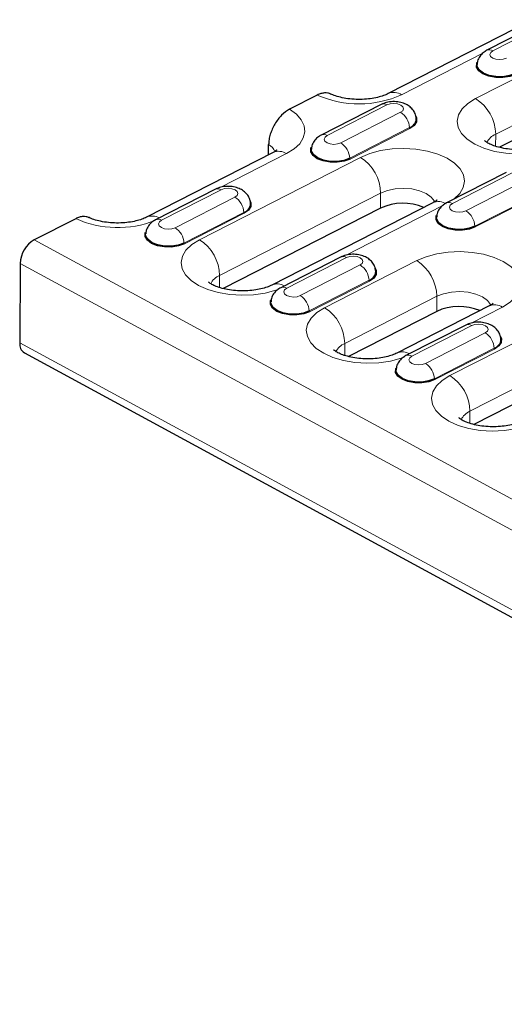
# Model space of a CAD drawing. Units: millimetres. Extents: x 0 to 420, y 0 to 297.
# Drawn here: x 210 to 225, y 102 to 133 of the extents above; entities that cross this region are included whole.
import ezdxf

# ---------------------------------------------------------------- set-up
doc = ezdxf.new("R2010")
doc.units = ezdxf.units.MM

msp = doc.modelspace()

# ---------------------------------------------------------------- linework, layer by layer
at = {"color": 7, "linetype": 'Continuous', "lineweight": 25}
for p, q in [((226.4589, 132.7446), (224.6023, 131.7956)), ((225.4667, 132.4603), (221.5393, 130.4527)), ((219.3393, 130.407), (218.4786, 129.9671)), ((221.3175, 130.1165), (219.4609, 129.1675)), ((227.7282, 130.1856), (224.9914, 128.7866)), ((217.8267, 128.555), (217.8289, 128.8726)), ((217.9689, 128.6276), (214.0414, 126.6201)), ((225.2027, 128.0102), (223.3461, 127.0611)), ((216.1761, 127.4885), (214.3195, 126.5394)), ((222.9252, 127.0688), (217.9266, 124.5137)), ((221.3015, 126.9005), (216.4224, 124.4065)), ((211.8414, 126.5744), (210.5542, 125.9164)), ((210.1222, 125.1873), (210.105, 122.7219)), ((220.0613, 125.3821), (218.2047, 124.4331)), ((223.0444, 123.6991), (220.3076, 122.3001)), ((224.6682, 123.8674), (221.8118, 122.4073)), ((223.9465, 123.2757), (222.0899, 122.3267)), ((229.0719, 122.6877), (224.1928, 120.1937)), ((210.2475, 122.4135), (280.1112, 84.5367))]:
    msp.add_line(p, q, dxfattribs=at)
at = {"color": 8, "linetype": 'Continuous', "lineweight": 18}
for p, q in [((226.6433, 132.7285), (224.7867, 131.7795)), ((224.4713, 131.7031), (221.9542, 130.4164)), ((227.1068, 131.7598), (224.2504, 130.2998)), ((224.8751, 129.1931), (227.7315, 130.6531)), ((221.5019, 130.1004), (219.6453, 129.1514)), ((220.066, 128.9233), (221.9226, 129.8724)), ((222.2, 129.3969), (220.3434, 128.4478)), ((222.2139, 129.3731), (220.3573, 128.4241)), ((224.8725, 128.8184), (224.8751, 129.1931)), ((216.3471, 127.5503), (218.3838, 128.5914)), ((220.68, 128.4747), (215.6814, 125.9196)), ((225.3871, 127.9941), (223.5305, 127.045)), ((223.9512, 126.817), (225.8078, 127.766)), ((216.3605, 127.4723), (214.5039, 126.5233)), ((216.3061, 124.8129), (221.3047, 127.368)), ((221.3015, 126.9005), (221.3047, 127.368)), ((214.9246, 126.2952), (216.7812, 127.2443)), ((226.0852, 127.2905), (224.2286, 126.3415)), ((226.0991, 127.2667), (224.2425, 126.3177)), ((217.0586, 126.7688), (215.202, 125.8197)), ((217.0725, 126.745), (215.2159, 125.796)), ((220.2323, 125.4439), (223.2152, 126.9686)), ((210.5542, 125.9164), (280.4178, 88.0397)), ((210.1222, 125.1873), (279.9858, 87.3106)), ((220.2457, 125.366), (218.3891, 124.4169)), ((222.423, 125.2733), (219.5666, 123.8133)), ((218.8098, 124.1889), (220.6664, 125.1379)), ((216.3035, 124.4382), (216.3061, 124.8129)), ((220.9438, 124.6624), (219.0872, 123.7134)), ((220.9577, 124.6386), (219.1011, 123.6896)), ((220.1913, 122.7066), (223.0477, 124.1666)), ((223.0444, 123.6991), (223.0477, 124.1666)), ((228.4504, 124.262), (223.4518, 121.7069)), ((224.1175, 123.3375), (225.0831, 123.8311)), ((224.1309, 123.2596), (222.2743, 122.3106)), ((224.0766, 120.6002), (229.0751, 123.1553)), ((222.695, 122.0825), (224.5516, 123.0315)), ((210.105, 122.7219), (279.9687, 84.8452)), ((220.1887, 122.3319), (220.1913, 122.7066)), ((224.829, 122.556), (222.9724, 121.607)), ((224.8429, 122.5322), (222.9863, 121.5832)), ((224.0739, 120.2255), (224.0766, 120.6002))]:
    msp.add_line(p, q, dxfattribs=at)
at = {"color": 8, "linetype": 'Continuous', "lineweight": 18, "flags": 128}
for points in [[(224.7867, 131.7795), (224.7206, 131.7288), (224.6966, 131.6685), (224.7183, 131.6078), (224.7825, 131.5558), (224.8793, 131.5205), (224.994, 131.5073), (225.1092, 131.5181), (225.2074, 131.5514)], [(221.9226, 129.8724), (221.9887, 129.923), (222.0127, 129.9833), (221.991, 130.0441), (221.9268, 130.0961), (221.83, 130.1314), (221.7152, 130.1446), (221.6, 130.1337), (221.5019, 130.1004)], [(224.2504, 130.2998), (224.0113, 130.1506), (223.8325, 129.9795), (223.7208, 129.793), (223.6806, 129.5982), (223.7135, 129.4027), (223.818, 129.2139), (223.9903, 129.0392), (224.2237, 128.8852), (224.5093, 128.7578), (224.836, 128.662), (225.1913, 128.6014), (225.5616, 128.5784), (225.9326, 128.5938), (226.2901, 128.6471), (226.6203, 128.7361), (226.9106, 128.8576)], [(218.3838, 128.5914), (218.6159, 128.7351), (218.7918, 128.8996), (218.9054, 129.079), (218.9525, 129.2667), (218.9314, 129.456), (218.8429, 129.6402), (218.6901, 129.8126), (218.4786, 129.9671)], [(219.6453, 129.1514), (219.5792, 129.1007), (219.5552, 129.0404), (219.5769, 128.9797), (219.6411, 128.9277), (219.7379, 128.8924), (219.8526, 128.8792), (219.9679, 128.89), (220.066, 128.9233)], [(223.574, 127.1777), (223.5793, 127.1817), (223.7581, 127.3528), (223.8698, 127.5394), (223.91, 127.7341), (223.8771, 127.9296), (223.7726, 128.1184), (223.6003, 128.2931), (223.3668, 128.4472), (223.0813, 128.5745), (222.7546, 128.6703), (222.3992, 128.7309), (222.029, 128.7539), (221.658, 128.7385), (221.3005, 128.6852), (220.9703, 128.5962), (220.68, 128.4747)], [(216.7812, 127.2443), (216.8473, 127.2949), (216.8713, 127.3552), (216.8496, 127.416), (216.7854, 127.468), (216.6886, 127.5033), (216.5738, 127.5165), (216.4586, 127.5056), (216.3605, 127.4723)], [(221.3047, 127.368), (221.5134, 127.4496), (221.7556, 127.4997), (222.0147, 127.515), (222.2732, 127.4944), (222.5133, 127.4393), (222.7188, 127.3535), (222.8757, 127.2429), (222.9732, 127.1149), (222.9828, 127.0933)], [(223.5305, 127.045), (223.4644, 126.9944), (223.4404, 126.9341), (223.4621, 126.8733), (223.5263, 126.8213), (223.6231, 126.786), (223.7378, 126.7728), (223.8531, 126.7837), (223.9512, 126.817)], [(214.5039, 126.5233), (214.4378, 126.4727), (214.4138, 126.4124), (214.4355, 126.3516), (214.4997, 126.2996), (214.5965, 126.2643), (214.7113, 126.2511), (214.8265, 126.2619), (214.9246, 126.2952)], [(215.6814, 125.9196), (215.4423, 125.7705), (215.2635, 125.5993), (215.1518, 125.4128), (215.1116, 125.218), (215.1445, 125.0225), (215.249, 124.8338), (215.4213, 124.659), (215.6548, 124.505), (215.9403, 124.3777), (216.267, 124.2819), (216.6224, 124.2213), (216.9926, 124.1982), (217.3636, 124.2137), (217.7211, 124.2669), (218.0513, 124.356), (218.1455, 124.3901)], [(225.0831, 123.8311), (225.3222, 123.9803), (225.5011, 124.1514), (225.6127, 124.3379), (225.6529, 124.5327), (225.6201, 124.7282), (225.5155, 124.917), (225.3432, 125.0917), (225.1098, 125.2457), (224.8242, 125.3731), (224.4975, 125.4689), (224.1422, 125.5295), (223.7719, 125.5525), (223.4009, 125.5371), (223.0434, 125.4838), (222.7132, 125.3948), (222.423, 125.2733)], [(220.6664, 125.1379), (220.7325, 125.1885), (220.7565, 125.2488), (220.7348, 125.3096), (220.6706, 125.3616), (220.5738, 125.3969), (220.459, 125.4101), (220.3438, 125.3993), (220.2457, 125.366)], [(218.3891, 124.4169), (218.323, 124.3663), (218.299, 124.306), (218.3207, 124.2452), (218.3849, 124.1932), (218.4817, 124.1579), (218.5965, 124.1447), (218.7117, 124.1556), (218.8098, 124.1889)], [(223.0477, 124.1666), (223.2564, 124.2482), (223.4985, 124.2983), (223.7576, 124.3136), (224.0161, 124.293), (224.2563, 124.2379), (224.4618, 124.1521), (224.6186, 124.0414), (224.7161, 123.9134), (224.7258, 123.8919)], [(219.5666, 123.8133), (219.3275, 123.6641), (219.1487, 123.493), (219.037, 123.3064), (218.9968, 123.1117), (219.0297, 122.9161), (219.1342, 122.7274), (219.3065, 122.5526), (219.54, 122.3986), (219.8255, 122.2713), (220.1522, 122.1755), (220.5076, 122.1149), (220.8778, 122.0919), (221.2489, 122.1073), (221.6063, 122.1606), (221.9365, 122.2496), (222.0307, 122.2837)], [(224.5516, 123.0315), (224.6177, 123.0822), (224.6417, 123.1425), (224.62, 123.2032), (224.5558, 123.2552), (224.459, 123.2905), (224.3442, 123.3038), (224.229, 123.2929), (224.1309, 123.2596)], [(222.2743, 122.3106), (222.2082, 122.2599), (222.1842, 122.1996), (222.2059, 122.1388), (222.2701, 122.0868), (222.3669, 122.0516), (222.4817, 122.0383), (222.5969, 122.0492), (222.695, 122.0825)], [(223.4518, 121.7069), (223.2127, 121.5577), (223.0339, 121.3866), (222.9222, 121.2001), (222.882, 121.0053), (222.9149, 120.8098), (223.0194, 120.621), (223.1917, 120.4463), (223.4252, 120.2923), (223.7107, 120.1649), (224.0374, 120.0691), (224.3928, 120.0085), (224.763, 119.9855), (225.1341, 120.0009), (225.4915, 120.0542), (225.8217, 120.1432), (225.9159, 120.1774)]]:
    msp.add_lwpolyline(points, dxfattribs=at)
at = {"color": 7, "linetype": 'Continuous', "lineweight": 25, "flags": 128}
for points in [[(225.4987, 131.0521), (225.3151, 130.9843), (225.1002, 130.9499), (224.875, 130.9522), (224.6614, 130.991), (224.4805, 131.0626), (224.3499, 131.1599), (224.2825, 131.2734), (224.2847, 131.392), (224.2939, 131.4161)], [(225.4848, 131.0759), (225.3064, 131.01), (225.0974, 130.9765), (224.8784, 130.9787), (224.6708, 131.0165), (224.4949, 131.0861), (224.3679, 131.1807), (224.3023, 131.291), (224.2951, 131.3567)], [(222.3872, 129.7715), (222.4221, 129.6983), (222.4198, 129.5797), (222.3481, 129.4677), (222.2139, 129.3731)], [(220.3573, 128.4241), (220.1737, 128.3562), (219.9588, 128.3218), (219.7336, 128.3241), (219.52, 128.3629), (219.3391, 128.4345), (219.2085, 128.5318), (219.1411, 128.6453), (219.1433, 128.7639), (219.1525, 128.788)], [(220.3434, 128.4478), (220.165, 128.3819), (219.956, 128.3484), (219.737, 128.3506), (219.5294, 128.3884), (219.3535, 128.458), (219.2265, 128.5526), (219.1609, 128.6629), (219.1537, 128.7286)], [(217.2458, 127.1434), (217.2807, 127.0702), (217.2785, 126.9517), (217.2067, 126.8396), (217.0725, 126.745)], [(224.2425, 126.3177), (224.0589, 126.2498), (223.844, 126.2154), (223.6188, 126.2177), (223.4052, 126.2565), (223.2243, 126.3281), (223.0937, 126.4254), (223.0263, 126.5389), (223.0285, 126.6575), (223.0377, 126.6816)], [(224.2286, 126.3415), (224.0502, 126.2755), (223.8412, 126.242), (223.6222, 126.2443), (223.4146, 126.282), (223.2387, 126.3516), (223.1117, 126.4462), (223.0461, 126.5566), (223.0389, 126.6223)], [(215.2159, 125.796), (215.0323, 125.7281), (214.8174, 125.6937), (214.5922, 125.696), (214.3786, 125.7348), (214.1977, 125.8064), (214.0671, 125.9037), (213.9997, 126.0172), (214.0019, 126.1358), (214.0112, 126.1599)], [(215.202, 125.8197), (215.0236, 125.7538), (214.8146, 125.7203), (214.5956, 125.7225), (214.388, 125.7603), (214.2121, 125.8299), (214.0851, 125.9245), (214.0195, 126.0349), (214.0123, 126.1005)], [(221.131, 125.0371), (221.1659, 124.9639), (221.1637, 124.8453), (221.0919, 124.7332), (220.9577, 124.6386)], [(219.1011, 123.6896), (218.9176, 123.6217), (218.7026, 123.5873), (218.4774, 123.5896), (218.2638, 123.6285), (218.0829, 123.7), (217.9523, 123.7973), (217.8849, 123.9108), (217.8871, 124.0294), (217.8964, 124.0535)], [(219.0872, 123.7134), (218.9088, 123.6474), (218.6998, 123.6139), (218.4808, 123.6162), (218.2732, 123.6539), (218.0973, 123.7235), (217.9703, 123.8181), (217.9047, 123.9285), (217.8975, 123.9942)], [(225.0162, 122.9307), (225.0511, 122.8575), (225.0489, 122.7389), (224.9771, 122.6268), (224.8429, 122.5322)], [(222.9863, 121.5832), (222.8028, 121.5154), (222.5878, 121.4809), (222.3626, 121.4832), (222.1491, 121.5221), (221.9681, 121.5937), (221.8375, 121.691), (221.7701, 121.8045), (221.7723, 121.9231), (221.7816, 121.9471)], [(222.9724, 121.607), (222.794, 121.541), (222.585, 121.5075), (222.366, 121.5098), (222.1584, 121.5476), (221.9825, 121.6171), (221.8555, 121.7118), (221.7899, 121.8221), (221.7827, 121.8878)]]:
    msp.add_lwpolyline(points, dxfattribs=at)
at = {"color": 8, "linetype": 'Continuous', "lineweight": 18}
for centre, radius, start, end in [((224.6794, 131.6154), 0.196, 56.83531, 113.26534), ((220.6363, 133.3243), 3.1926, 246.03059, 294.382), ((221.7128, 130.0481), 0.4404, 56.74758, 112.74576), ((221.3946, 129.9363), 0.1961, 56.84199, 113.17155), ((223.5383, 129.1681), 1.3371, 1.06949, 57.81809), ((221.6046, 129.3681), 0.5962, 2.76462, 57.76038), ((219.5381, 128.9873), 0.196, 56.83531, 113.26534), ((222.2298, 129.3983), 0.0298, 182.76462, 237.76038), ((225.0764, 128.703), 0.5298, 112.32828, 154.29771), ((217.578, 128.4487), 0.4926, 24.80563, 59.37471), ((219.7479, 128.4191), 0.5962, 2.76462, 57.76038), ((218.1427, 128.2242), 0.4393, 56.70661, 113.30693), ((220.3732, 128.4493), 0.0298, 182.76462, 237.76038), ((219.9679, 127.3431), 1.3371, 1.06949, 57.81809), ((216.2532, 127.3082), 0.1961, 56.84199, 113.17155), ((216.4632, 126.74), 0.5962, 2.76462, 57.76038), ((223.099, 126.6653), 0.4393, 56.70661, 113.30693), ((223.4233, 126.8809), 0.196, 56.83531, 113.26534), ((217.0884, 126.7702), 0.0298, 182.76462, 237.76038), ((223.6331, 126.3127), 0.5962, 2.76462, 57.76038), ((213.1462, 129.5379), 3.238, 246.23727, 290.98399), ((214.2132, 126.2242), 0.4318, 59.62828, 112.98474), ((214.3967, 126.3592), 0.196, 56.83531, 113.26534), ((214.6065, 125.791), 0.5962, 2.76462, 57.76038), ((224.2584, 126.3429), 0.0298, 182.76462, 237.76038), ((215.2318, 125.8212), 0.0298, 182.76462, 237.76038), ((214.9693, 124.788), 1.3371, 1.06949, 57.81809), ((220.1384, 125.2018), 0.1961, 56.84199, 113.17155), ((221.7108, 124.1417), 1.3371, 1.06949, 57.81809), ((220.3484, 124.6336), 0.5962, 2.76462, 57.76038), ((216.5074, 124.3229), 0.5298, 112.32828, 154.29771), ((220.9736, 124.6638), 0.0298, 182.76462, 237.76038), ((218.0984, 124.1178), 0.4318, 59.62828, 112.98474), ((218.2819, 124.2528), 0.196, 56.83531, 113.26534), ((218.4918, 123.6846), 0.5962, 2.76462, 57.76038), ((219.117, 123.7148), 0.0298, 182.76462, 237.76038), ((218.8545, 122.6816), 1.3371, 1.06949, 57.81809), ((224.842, 123.4639), 0.4393, 56.70661, 113.30693), ((224.0237, 123.0954), 0.1961, 56.84199, 113.17155), ((224.2336, 122.5273), 0.5962, 2.76462, 57.76038), ((220.3926, 122.2165), 0.5298, 112.32828, 154.29771), ((221.9836, 122.0114), 0.4318, 59.62828, 112.98474), ((224.8588, 122.5575), 0.0298, 182.76462, 237.76038), ((222.1671, 122.1465), 0.196, 56.83531, 113.26534), ((222.377, 121.5782), 0.5962, 2.76462, 57.76038), ((223.0022, 121.6084), 0.0298, 182.76462, 237.76038), ((222.7397, 120.5752), 1.3371, 1.06949, 57.81809), ((224.2778, 120.1101), 0.5298, 112.32828, 154.29771)]:
    msp.add_arc(centre, radius, start, end, dxfattribs=at)
at = {"color": 7, "linetype": 'Continuous', "lineweight": 25}
for centre, radius, start, end in [((222.1029, 129.6886), 0.3075, 288.42129, 356.40241), ((216.9615, 127.0605), 0.3075, 288.42129, 356.40241), ((221.9963, 125.3879), 1.6645, 67.25285, 114.67462), ((211.0043, 125.1572), 0.8826, 120.65931, 178.04515), ((220.8467, 124.9541), 0.3075, 288.42129, 356.40241), ((223.7393, 122.1865), 1.6645, 67.25285, 114.67462), ((224.7319, 122.8477), 0.3075, 288.42129, 356.40241), ((210.4222, 122.6813), 0.3197, 172.69647, 236.88911)]:
    msp.add_arc(centre, radius, start, end, dxfattribs=at)
for points, knots in [([(224.6023, 131.7956), (224.5629, 131.7726), (224.4773, 131.7226), (224.3755, 131.6089), (224.3082, 131.4799), (224.3031, 131.3914), (224.3011, 131.3564)], [0, 0, 0, 0, 0.244448, 0.532202, 0.8144246, 1, 1, 1, 1]), ([(219.7577, 130.4367), (219.7287, 130.4516), (219.6979, 130.462), (219.6329, 130.4743), (219.5985, 130.4762), (219.5269, 130.4711), (219.4903, 130.4643), (219.4158, 130.4421), (219.3775, 130.4266), (219.3393, 130.407)], [0, 0, 0, 0, 0.25, 0.25, 0.5, 0.5, 0.75, 0.75, 1, 1, 1, 1]), ([(221.5393, 130.4527), (221.5162, 130.4415), (221.4512, 130.41), (221.3061, 130.3584), (221.0997, 130.3092), (220.862, 130.2774), (220.6069, 130.268), (220.3501, 130.2831), (220.1084, 130.3215), (219.9042, 130.3767), (219.783, 130.4244), (219.7318, 130.4493), (219.722, 130.454)], [0, 0, 0, 0, 0.0592989, 0.1673318, 0.2794298, 0.3957392, 0.5148132, 0.6350553, 0.7545863, 0.8716626, 0.9756017, 1, 1, 1, 1]), ([(222.4095, 129.6708), (222.4012, 129.7254), (222.3851, 129.8302), (222.3017, 129.9632), (222.1916, 130.0669), (222.0511, 130.145), (221.8795, 130.1957), (221.6823, 130.2108), (221.486, 130.1879), (221.3713, 130.1393), (221.3175, 130.1165)], [0, 0, 0, 0, 0.1204627, 0.2309673, 0.3400135, 0.4561463, 0.5860789, 0.7260711, 0.8713757, 1, 1, 1, 1]), ([(218.4786, 129.9671), (218.3948, 129.9242), (218.3092, 129.8604), (218.1921, 129.743), (218.155, 129.7007), (218.0846, 129.6094), (218.0513, 129.5601), (217.9914, 129.4592), (217.9645, 129.4071), (217.9168, 129.2994), (217.8965, 129.2446), (217.8637, 129.1361), (217.851, 129.0815), (217.8337, 128.9743), (217.8293, 128.9225), (217.8289, 128.8726)], [0, 0, 0, 0, 0.25, 0.25, 0.375, 0.375, 0.5, 0.5, 0.625, 0.625, 0.75, 0.75, 0.875, 0.875, 1, 1, 1, 1]), ([(219.4609, 129.1675), (219.4215, 129.1445), (219.3359, 129.0945), (219.2341, 128.9808), (219.1668, 128.8518), (219.1617, 128.7634), (219.1597, 128.7283)], [0, 0, 0, 0, 0.24444804, 0.53220199, 0.81442459, 1, 1, 1, 1]), ([(226.4956, 128.8938), (226.4726, 128.8827), (226.4075, 128.8512), (226.2624, 128.7996), (226.056, 128.7503), (225.8183, 128.7185), (225.5632, 128.7092), (225.3064, 128.7243), (225.0648, 128.7627), (224.8547, 128.8193), (224.6891, 128.8862), (224.5799, 128.9484), (224.5304, 128.9919), (224.5321, 128.9902), (224.5327, 128.9896)], [0, 0, 0, 0, 0.04686767, 0.13225293, 0.22085113, 0.3127778, 0.40688958, 0.50192449, 0.59639744, 0.68893028, 0.77856999, 0.86499637, 0.94927926, 1, 1, 1, 1]), ([(218.093, 128.7083), (218.094, 128.7095), (218.0969, 128.713), (218.0591, 128.6775), (217.9977, 128.6436), (217.9689, 128.6276)], [0, 0, 0, 0, 0.2251535, 0.6359854, 1, 1, 1, 1]), ([(217.2681, 127.0427), (217.2598, 127.0973), (217.2437, 127.2021), (217.1603, 127.3351), (217.0502, 127.4389), (216.9097, 127.5169), (216.7381, 127.5677), (216.5409, 127.5827), (216.3446, 127.5598), (216.2299, 127.5112), (216.1761, 127.4885)], [0, 0, 0, 0, 0.1204627, 0.2309673, 0.3400135, 0.4561463, 0.5860789, 0.7260711, 0.8713757, 1, 1, 1, 1]), ([(223.052, 127.152), (223.0527, 127.1531), (223.0572, 127.1595), (223.0312, 127.1312), (222.9764, 127.0956), (222.9334, 127.0731), (222.9252, 127.0688)], [0, 0, 0, 0, 0.0854794, 0.5033758, 0.9054678, 1, 1, 1, 1]), ([(223.3461, 127.0611), (223.3067, 127.0382), (223.2211, 126.9881), (223.1193, 126.8745), (223.052, 126.7454), (223.0469, 126.657), (223.0449, 126.6219)], [0, 0, 0, 0, 0.244448, 0.532202, 0.8144246, 1, 1, 1, 1]), ([(212.2598, 126.6041), (212.2309, 126.619), (212.2001, 126.6294), (212.1351, 126.6417), (212.1007, 126.6436), (212.029, 126.6385), (211.9924, 126.6316), (211.9179, 126.6094), (211.8797, 126.5939), (211.8414, 126.5744)], [0, 0, 0, 0, 0.25, 0.25, 0.5, 0.5, 0.75, 0.75, 1, 1, 1, 1]), ([(214.0414, 126.6201), (214.0184, 126.6089), (213.9533, 126.5774), (213.8082, 126.5258), (213.6018, 126.4766), (213.3641, 126.4447), (213.109, 126.4354), (212.8522, 126.4505), (212.6106, 126.4889), (212.4064, 126.544), (212.2851, 126.5918), (212.2339, 126.6166), (212.2242, 126.6214)], [0, 0, 0, 0, 0.0592989, 0.1673318, 0.2794298, 0.3957392, 0.5148132, 0.6350553, 0.7545863, 0.8716626, 0.9756017, 1, 1, 1, 1]), ([(214.3195, 126.5394), (214.2801, 126.5164), (214.1945, 126.4664), (214.0927, 126.3527), (214.0254, 126.2237), (214.0203, 126.1353), (214.0183, 126.1002)], [0, 0, 0, 0, 0.244448, 0.532202, 0.8144246, 1, 1, 1, 1]), ([(221.1533, 124.9363), (221.145, 124.991), (221.1289, 125.0957), (221.0455, 125.2287), (220.9354, 125.3325), (220.7949, 125.4105), (220.6233, 125.4613), (220.4261, 125.4763), (220.2298, 125.4534), (220.1151, 125.4049), (220.0613, 125.3821)], [0, 0, 0, 0, 0.1204627, 0.2309673, 0.3400135, 0.4561463, 0.5860789, 0.7260711, 0.8713757, 1, 1, 1, 1]), ([(217.9266, 124.5137), (217.9036, 124.5025), (217.8385, 124.471), (217.6934, 124.4194), (217.487, 124.3702), (217.2493, 124.3384), (216.9942, 124.329), (216.7374, 124.3441), (216.4958, 124.3825), (216.2857, 124.4391), (216.1201, 124.5061), (216.0109, 124.5682), (215.9614, 124.6118), (215.9631, 124.6101), (215.9637, 124.6094)], [0, 0, 0, 0, 0.04686767, 0.13225293, 0.22085113, 0.3127778, 0.40688958, 0.50192449, 0.59639744, 0.68893028, 0.77856999, 0.86499637, 0.94927926, 1, 1, 1, 1]), ([(218.2047, 124.4331), (218.1653, 124.4101), (218.0797, 124.36), (217.9779, 124.2464), (217.9106, 124.1173), (217.9055, 124.0289), (217.9035, 123.9938)], [0, 0, 0, 0, 0.244448, 0.532202, 0.8144246, 1, 1, 1, 1]), ([(224.7949, 123.9506), (224.7957, 123.9517), (224.8002, 123.9581), (224.7741, 123.9298), (224.7193, 123.8942), (224.6763, 123.8717), (224.6682, 123.8674)], [0, 0, 0, 0, 0.0854794, 0.5033758, 0.9054678, 1, 1, 1, 1]), ([(225.0386, 122.8299), (225.0302, 122.8846), (225.0141, 122.9894), (224.9307, 123.1224), (224.8206, 123.2261), (224.6801, 123.3042), (224.5085, 123.3549), (224.3113, 123.37), (224.115, 123.347), (224.0003, 123.2985), (223.9465, 123.2757)], [0, 0, 0, 0, 0.1204627, 0.2309673, 0.3400135, 0.4561463, 0.5860789, 0.7260711, 0.8713757, 1, 1, 1, 1]), ([(221.8118, 122.4073), (221.7888, 122.3962), (221.7237, 122.3647), (221.5786, 122.313), (221.3722, 122.2638), (221.1345, 122.232), (220.8794, 122.2226), (220.6226, 122.2378), (220.381, 122.2761), (220.1709, 122.3327), (220.0053, 122.3997), (219.8961, 122.4618), (219.8466, 122.5054), (219.8483, 122.5037), (219.8489, 122.5031)], [0, 0, 0, 0, 0.0468677, 0.1322529, 0.2208511, 0.3127778, 0.4068896, 0.5019245, 0.5963974, 0.6889303, 0.77857, 0.8649964, 0.9492793, 1, 1, 1, 1]), ([(222.0899, 122.3267), (222.0505, 122.3037), (221.9649, 122.2537), (221.8631, 122.14), (221.7958, 122.011), (221.7907, 121.9225), (221.7887, 121.8874)], [0, 0, 0, 0, 0.244448, 0.532202, 0.8144246, 1, 1, 1, 1]), ([(225.697, 120.3009), (225.674, 120.2898), (225.6089, 120.2583), (225.4638, 120.2067), (225.2574, 120.1574), (225.0197, 120.1256), (224.7646, 120.1163), (224.5078, 120.1314), (224.2662, 120.1698), (224.0561, 120.2264), (223.8905, 120.2933), (223.7813, 120.3555), (223.7318, 120.399), (223.7335, 120.3973), (223.7341, 120.3967)], [0, 0, 0, 0, 0.04686767, 0.13225293, 0.22085113, 0.3127778, 0.40688958, 0.50192449, 0.59639744, 0.68893028, 0.77856999, 0.86499637, 0.94927926, 1, 1, 1, 1])]:
    msp.add_open_spline(points, degree=3, knots=knots, dxfattribs=at)

doc.saveas('drawing.dxf')
